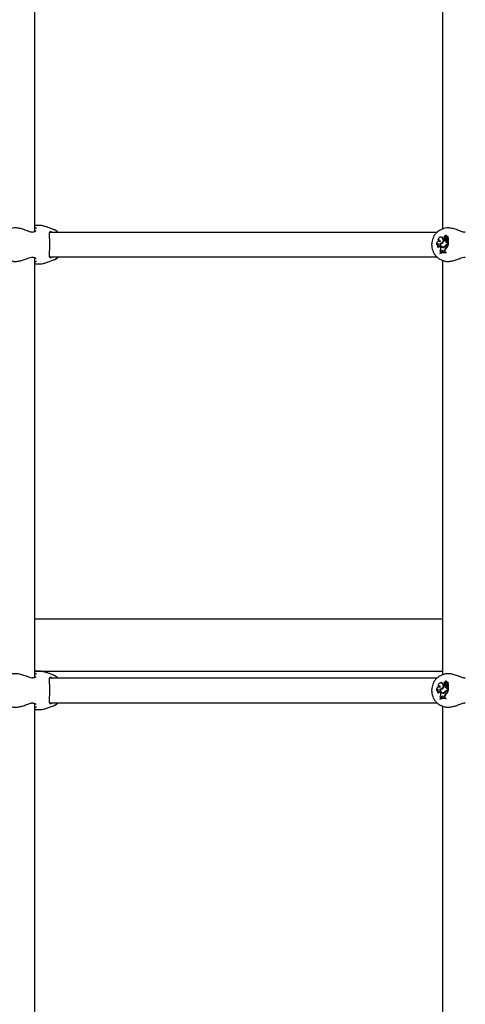
# Model space of a CAD drawing. Units: millimetres. Extents: x 0 to 42, y 0 to 29.8.
# Drawn here: x 24.7 to 25.5, y 8.9 to 10.5 of the extents above; entities that cross this region are included whole.
import ezdxf

# ---------------------------------------------------------------- set-up
doc = ezdxf.new("R2010")
doc.units = ezdxf.units.MM

msp = doc.modelspace()

# ---------------------------------------------------------------- linework, layer by layer
for p, q in [((24.7708, 10.1805), (24.7708, 10.8633)), ((25.4344, 10.859), (25.4344, 10.1848)), ((24.7774, 10.1907), (24.7708, 10.1907)), ((24.8011, 10.1842), (24.7898, 10.1884)), ((25.4366, 10.1856), (25.4329, 10.1842)), ((24.7678, 10.1798), (24.767, 10.1798)), ((24.7678, 10.1798), (24.7678, 10.1798)), ((25.4252, 10.1794), (24.7951, 10.1794)), ((25.4311, 10.1717), (25.4305, 10.1716)), ((25.4321, 10.1839), (25.4329, 10.1842)), ((25.4336, 10.1708), (25.4343, 10.1709)), ((25.4379, 10.1729), (25.4376, 10.1729)), ((25.4386, 10.17), (25.4393, 10.1701)), ((25.4396, 10.1745), (25.439, 10.1744)), ((25.4404, 10.1726), (25.4411, 10.1725)), ((25.4404, 10.1695), (25.441, 10.1696)), ((25.4406, 10.1706), (25.4412, 10.1705)), ((25.4409, 10.1707), (25.4423, 10.1726)), ((25.4416, 10.1709), (25.4426, 10.1722)), ((25.4428, 10.1727), (25.4422, 10.1726)), ((25.4432, 10.1723), (25.4426, 10.1722)), ((25.4427, 10.1698), (25.4434, 10.1698)), ((25.4429, 10.1728), (25.4428, 10.1727)), ((25.4429, 10.1723), (25.443, 10.1725)), ((25.4714, 10.1798), (25.4707, 10.1798)), ((25.4245, 10.1595), (25.4251, 10.1591)), ((25.4269, 10.1556), (25.4276, 10.1553)), ((25.4271, 10.1655), (25.4277, 10.1651)), ((25.4288, 10.1651), (25.4282, 10.165)), ((25.4309, 10.1618), (25.4315, 10.1617)), ((25.4309, 10.1611), (25.4314, 10.1612)), ((25.4311, 10.1618), (25.431, 10.1612)), ((25.431, 10.1557), (25.4312, 10.1548)), ((25.4343, 10.1556), (25.4349, 10.1555)), ((25.4359, 10.155), (25.4363, 10.1551)), ((25.4362, 10.1558), (25.4368, 10.1557)), ((25.4374, 10.1668), (25.4379, 10.1669)), ((25.4384, 10.1668), (25.4374, 10.1668)), ((25.4376, 10.1675), (25.4382, 10.1674)), ((25.4391, 10.1669), (25.4379, 10.1669)), ((25.4384, 10.1668), (25.4391, 10.1669)), ((25.4386, 10.1682), (25.4393, 10.1681)), ((25.4391, 10.1583), (25.4398, 10.1582)), ((25.4406, 10.1633), (25.4412, 10.1634)), ((25.4411, 10.1657), (25.4417, 10.1656)), ((25.4424, 10.1593), (25.4418, 10.1592)), ((25.4419, 10.1679), (25.4426, 10.168)), ((25.4421, 10.16), (25.4433, 10.16)), ((25.4423, 10.1593), (25.4431, 10.1593)), ((25.4429, 10.1676), (25.4426, 10.168)), ((25.4427, 10.1599), (25.444, 10.1599)), ((25.4428, 10.1638), (25.4433, 10.1644)), ((25.4429, 10.1662), (25.4435, 10.1661)), ((25.4429, 10.1662), (25.4429, 10.1662)), ((25.443, 10.1594), (25.4438, 10.1594)), ((25.4431, 10.1593), (25.4438, 10.1594)), ((25.4433, 10.1644), (25.4436, 10.1645)), ((25.4433, 10.16), (25.4433, 10.1644)), ((25.4433, 10.16), (25.444, 10.1599)), ((25.444, 10.1599), (25.444, 10.1645)), ((24.7678, 10.139), (24.7678, 10.139)), ((24.7708, 9.4555), (24.7708, 10.1383)), ((24.7951, 10.1394), (25.4252, 10.1394)), ((25.4302, 10.1458), (25.4302, 10.1452)), ((25.4302, 10.1452), (25.4307, 10.1451)), ((25.4315, 10.147), (25.4324, 10.1472)), ((25.4315, 10.147), (25.432, 10.1468)), ((25.432, 10.1468), (25.4331, 10.1471)), ((25.4325, 10.1482), (25.4324, 10.1472)), ((25.4324, 10.1472), (25.4331, 10.1471)), ((25.4325, 10.1482), (25.4332, 10.1482)), ((25.4332, 10.1482), (25.4331, 10.1471)), ((25.4339, 10.1467), (25.4333, 10.1466)), ((25.4356, 10.1487), (25.4359, 10.1476)), ((25.4359, 10.1476), (25.4371, 10.1476)), ((25.4359, 10.1476), (25.4365, 10.1475)), ((25.4365, 10.1475), (25.4378, 10.1475)), ((25.4371, 10.1487), (25.4371, 10.1476)), ((25.4371, 10.1476), (25.4378, 10.1475)), ((25.4378, 10.1487), (25.4378, 10.1475)), ((25.4391, 10.1529), (25.4398, 10.1528)), ((25.4397, 10.1464), (25.4405, 10.1465)), ((25.4397, 10.1459), (25.4397, 10.1464)), ((25.4397, 10.1459), (25.4405, 10.1458)), ((25.4405, 10.1458), (25.4405, 10.1465)), ((25.4714, 10.139), (25.4714, 10.139)), ((24.7708, 10.1282), (24.7774, 10.1282)), ((24.772, 10.1364), (24.772, 10.1366)), ((24.7898, 10.1304), (24.8011, 10.1346)), ((25.4329, 10.1346), (25.4325, 10.1347)), ((25.4329, 10.1346), (25.4367, 10.1332)), ((25.4344, 10.134), (25.4344, 9.4598)), ((25.4344, 9.5503), (24.7708, 9.5503)), ((24.7708, 9.466), (25.4344, 9.466)), ((24.7774, 9.4657), (24.7708, 9.4657)), ((24.7678, 9.4548), (24.767, 9.4548)), ((24.7678, 9.4548), (24.7678, 9.4548)), ((24.8011, 9.4592), (24.7898, 9.4634)), ((25.4252, 9.4544), (24.7951, 9.4544)), ((25.4321, 9.4589), (25.4329, 9.4592)), ((25.4366, 9.4606), (25.4329, 9.4592)), ((25.4396, 9.4495), (25.439, 9.4494)), ((25.4714, 9.4548), (25.4707, 9.4548)), ((25.4245, 9.4345), (25.4251, 9.4341)), ((25.4271, 9.4405), (25.4277, 9.4401)), ((25.4288, 9.4401), (25.4282, 9.44)), ((25.4311, 9.4467), (25.4305, 9.4466)), ((25.4309, 9.4368), (25.4315, 9.4367)), ((25.4309, 9.4361), (25.4314, 9.4362)), ((25.4311, 9.4368), (25.431, 9.4362)), ((25.4336, 9.4458), (25.4343, 9.4459)), ((25.4374, 9.4418), (25.4379, 9.4419)), ((25.4384, 9.4418), (25.4374, 9.4418)), ((25.4379, 9.4479), (25.4376, 9.4479)), ((25.4376, 9.4425), (25.4382, 9.4424)), ((25.4391, 9.4419), (25.4379, 9.4419)), ((25.4384, 9.4418), (25.4391, 9.4419)), ((25.4386, 9.445), (25.4393, 9.4451)), ((25.4386, 9.4432), (25.4393, 9.4431)), ((25.4391, 9.4333), (25.4398, 9.4332)), ((25.4404, 9.4476), (25.4411, 9.4475)), ((25.4404, 9.4445), (25.441, 9.4446)), ((25.4406, 9.4456), (25.4412, 9.4455)), ((25.4406, 9.4383), (25.4412, 9.4384)), ((25.4409, 9.4457), (25.4423, 9.4476)), ((25.4411, 9.4407), (25.4417, 9.4406)), ((25.4416, 9.4459), (25.4426, 9.4472)), ((25.4424, 9.4343), (25.4418, 9.4342)), ((25.4419, 9.4429), (25.4426, 9.443)), ((25.4421, 9.435), (25.4433, 9.435)), ((25.4428, 9.4477), (25.4422, 9.4476)), ((25.4423, 9.4343), (25.4431, 9.4343)), ((25.4432, 9.4473), (25.4426, 9.4472)), ((25.4429, 9.4426), (25.4426, 9.443)), ((25.4427, 9.4448), (25.4434, 9.4448)), ((25.4427, 9.4349), (25.444, 9.4349)), ((25.4429, 9.4478), (25.4428, 9.4477)), ((25.4428, 9.4388), (25.4433, 9.4394)), ((25.4429, 9.4473), (25.443, 9.4475)), ((25.4429, 9.4412), (25.4435, 9.4411)), ((25.4429, 9.4412), (25.4429, 9.4412)), ((25.443, 9.4344), (25.4438, 9.4344)), ((25.4431, 9.4343), (25.4438, 9.4344)), ((25.4433, 9.4394), (25.4436, 9.4395)), ((25.4433, 9.435), (25.4433, 9.4394)), ((25.4433, 9.435), (25.444, 9.4349)), ((25.444, 9.4349), (25.444, 9.4395)), ((25.4269, 9.4306), (25.4276, 9.4303)), ((25.4302, 9.4208), (25.4302, 9.4202)), ((25.4302, 9.4202), (25.4307, 9.4201)), ((25.431, 9.4307), (25.4312, 9.4298)), ((25.4315, 9.422), (25.4324, 9.4222)), ((25.4315, 9.422), (25.432, 9.4218)), ((25.432, 9.4218), (25.4331, 9.4221)), ((25.4325, 9.4232), (25.4324, 9.4222)), ((25.4324, 9.4222), (25.4331, 9.4221)), ((25.4325, 9.4232), (25.4332, 9.4232)), ((25.4332, 9.4232), (25.4331, 9.4221)), ((25.4339, 9.4217), (25.4333, 9.4216)), ((25.4343, 9.4306), (25.4349, 9.4305)), ((25.4356, 9.4237), (25.4359, 9.4226)), ((25.4359, 9.43), (25.4363, 9.4301)), ((25.4359, 9.4226), (25.4371, 9.4226)), ((25.4359, 9.4226), (25.4365, 9.4225)), ((25.4362, 9.4308), (25.4368, 9.4307)), ((25.4365, 9.4225), (25.4378, 9.4225)), ((25.4371, 9.4237), (25.4371, 9.4226)), ((25.4371, 9.4226), (25.4378, 9.4225)), ((25.4378, 9.4237), (25.4378, 9.4225)), ((25.4391, 9.4279), (25.4398, 9.4278)), ((25.4397, 9.4214), (25.4405, 9.4215)), ((25.4397, 9.4209), (25.4397, 9.4214)), ((25.4397, 9.4209), (25.4405, 9.4208)), ((25.4405, 9.4208), (25.4405, 9.4215)), ((24.7678, 9.414), (24.7678, 9.414)), ((24.7708, 8.7305), (24.7708, 9.4133)), ((24.7708, 9.4032), (24.7774, 9.4032)), ((24.772, 9.4114), (24.772, 9.4116)), ((24.7898, 9.4054), (24.8011, 9.4096)), ((24.7951, 9.4144), (25.4252, 9.4144)), ((25.4329, 9.4096), (25.4325, 9.4097)), ((25.4329, 9.4096), (25.4367, 9.4082)), ((25.4344, 9.409), (25.4344, 8.7348)), ((25.4714, 9.414), (25.4714, 9.414))]:
    msp.add_line(p, q)
at = {"flags": 128}
for points in [[(25.4336, 10.1708), (25.4324, 10.1714), (25.4312, 10.1717), (25.4299, 10.1714), (25.4287, 10.1708), (25.4278, 10.1697), (25.4272, 10.1684), (25.4269, 10.167), (25.4271, 10.1655)], [(25.4304, 10.1619), (25.4319, 10.1618), (25.4333, 10.1623), (25.4345, 10.1633), (25.4354, 10.1648), (25.4357, 10.1664), (25.4355, 10.1681), (25.4347, 10.1697), (25.4336, 10.1708)], [(25.4315, 10.1617), (25.4326, 10.1617), (25.4341, 10.1622), (25.4353, 10.1633), (25.4361, 10.1648), (25.4364, 10.1665), (25.4362, 10.1682), (25.4354, 10.1697), (25.4343, 10.1709)], [(25.4349, 10.1555), (25.4358, 10.1555), (25.4368, 10.1557)], [(25.4404, 10.1662), (25.4407, 10.1659), (25.4412, 10.1657), (25.4416, 10.1658), (25.442, 10.1661), (25.4422, 10.1665), (25.4423, 10.167), (25.4422, 10.1675), (25.4419, 10.1679)], [(25.443, 10.1594), (25.4426, 10.1594), (25.4424, 10.1593)], [(25.4336, 9.4458), (25.4324, 9.4464), (25.4312, 9.4467), (25.4299, 9.4464), (25.4287, 9.4458), (25.4278, 9.4447), (25.4272, 9.4434), (25.4269, 9.442), (25.4271, 9.4405)], [(25.4304, 9.4369), (25.4319, 9.4368), (25.4333, 9.4373), (25.4345, 9.4383), (25.4354, 9.4398), (25.4357, 9.4414), (25.4355, 9.4431), (25.4347, 9.4447), (25.4336, 9.4458)], [(25.4315, 9.4367), (25.4326, 9.4367), (25.4341, 9.4372), (25.4353, 9.4383), (25.4361, 9.4398), (25.4364, 9.4415), (25.4362, 9.4432), (25.4354, 9.4447), (25.4343, 9.4459)], [(25.4404, 9.4412), (25.4407, 9.4409), (25.4412, 9.4407), (25.4416, 9.4408), (25.442, 9.4411), (25.4422, 9.4415), (25.4423, 9.442), (25.4422, 9.4425), (25.4419, 9.4429)], [(25.443, 9.4344), (25.4426, 9.4344), (25.4424, 9.4343)], [(25.4349, 9.4305), (25.4358, 9.4305), (25.4368, 9.4307)]]:
    msp.add_lwpolyline(points, dxfattribs=at)
for centre, radius, start, end in [((24.7933, 10.1636), 0.0221, 45.7157, 69.311), ((25.4318, 10.1679), 0.00387, 49.8456, 99.7318), ((25.438, 10.1714), 0.00143, 91.3168, 251.2406), ((25.4377, 10.1685), 0.000932, 148.0567, 340.8594), ((25.4391, 10.1684), 0.00231, 134.9276, 167.4158), ((25.4392, 10.1731), 0.00128, 340.3216, 188.875), ((25.4406, 10.1705), 0.00212, 95.668, 193.0252), ((25.434, 10.1691), 0.00463, 348.7973, 12.3489), ((25.4412, 10.1705), 0.002, 93.176, 193.1941), ((25.4346, 10.1691), 0.00475, 348.709, 12.3043), ((25.4397, 10.173), 0.00147, 340.0736, 94.4973), ((25.4429, 10.1678), 0.00302, 147.7652, 212.5166), ((25.4413, 10.1711), 0.00101, 138.753, 181.1676), ((25.4407, 10.171), 0.000382, 172.3999, 311.1265), ((25.4442, 10.1717), 0.00445, 209.8568, 238.0659), ((25.4427, 10.1698), 0.00289, 97.4563, 137.7861), ((25.4449, 10.1717), 0.00437, 208.0833, 238.1197), ((25.4413, 10.1709), 0.000416, 259.9718, 285.4411), ((25.4427, 10.17), 0.00143, 141.929, 239.2387), ((25.4423, 10.1726), 0.0000556, 316.2303, 77.4363), ((25.4443, 10.171), 0.00201, 145.3079, 219.0176), ((25.4426, 10.1722), 0.0000271, 327.3476, 116.8258), ((25.4411, 10.1679), 0.00246, 315.7564, 48.2459), ((25.4429, 10.1726), 0.000167, 317.6331, 82.1082), ((25.4449, 10.171), 0.00189, 145.1253, 218.7397), ((25.4432, 10.1722), 0.000135, 323.2962, 93.8426), ((25.4417, 10.1679), 0.00257, 314.6283, 48.0627), ((25.4289, 10.1604), 0.00449, 65.0937, 191.8781), ((25.4265, 10.1588), 0.00207, 52.7151, 159.5324), ((25.4272, 10.1586), 0.00215, 92.151, 166.6227), ((25.4298, 10.1576), 0.00352, 125.8375, 214.9381), ((25.429, 10.1552), 0.00207, 12.5114, 170.2211), ((25.4289, 10.1648), 0.00195, 350.5627, 160.6578), ((25.4297, 10.1551), 0.00213, 92.8958, 173.2433), ((25.4296, 10.1648), 0.00193, 94.412, 170.0115), ((25.4295, 10.1613), 0.00388, 70.3494, 100.0127), ((25.4352, 10.1601), 0.00512, 158.8406, 277.6986), ((25.4249, 10.1529), 0.00658, 325.1362, 17.0478), ((25.4351, 10.16), 0.00433, 165.2891, 284.8275), ((25.4316, 10.1654), 0.0043, 260.1442, 314.9374), ((25.4323, 10.1652), 0.00403, 258.1815, 280.0482), ((25.4356, 10.1594), 0.0044, 207.6453, 271.9219), ((25.4286, 10.1691), 0.00906, 311.8605, 345.3989), ((25.4349, 10.1603), 0.00538, 280.1066, 333.9988), ((25.4342, 10.1612), 0.00567, 289.9508, 329.7749), ((25.4349, 10.1611), 0.00577, 289.9647, 329.7594), ((25.4383, 10.1684), 0.000984, 262.2514, 346.1093), ((25.4436, 10.1675), 0.00518, 188.2616, 234.6795), ((25.4442, 10.1675), 0.00508, 187.3366, 234.6496), ((25.4422, 10.1565), 0.00354, 91.3657, 148.8531), ((25.4283, 10.1639), 0.0155, 314.3981, 342.5081), ((25.4428, 10.1564), 0.00345, 91.3642, 148.8296), ((25.4289, 10.164), 0.0156, 314.3891, 343.043), ((25.4424, 10.1561), 0.00321, 91.091, 144.2604), ((25.4414, 10.1645), 0.00151, 234.6976, 330.8467), ((25.4421, 10.1645), 0.0014, 233.8351, 266.4262), ((25.4419, 10.1667), 0.0011, 261.6532, 337.2843), ((25.4407, 10.1669), 0.00225, 340.9029, 55.3661), ((25.4435, 10.1662), 0.000078, 260.1426, 304.7873), ((25.4439, 10.1645), 0.0000519, 359.0525, 137.0577), ((24.7933, 10.1552), 0.0221, 290.689, 314.2843), ((25.436, 10.131), 0.0159, 76.4824, 111.5409), ((25.436, 10.1303), 0.0161, 76.6221, 111.3126), ((25.429, 10.147), 0.0025, 358.5311, 58.0562), ((25.4367, 10.1302), 0.016, 80.0009, 111.7847), ((25.434, 10.1483), 0.00158, 13.9872, 183.9085), ((25.4348, 10.1482), 0.00163, 97.1546, 180.4093), ((25.4367, 10.1311), 0.0159, 76.1577, 100.0404), ((25.4423, 10.1488), 0.00516, 127.7758, 181.1679), ((25.4429, 10.1488), 0.00504, 127.693, 181.1763), ((24.7933, 9.4386), 0.0221, 45.7157, 69.311), ((25.4392, 9.4481), 0.00128, 340.3216, 188.875), ((25.4397, 9.448), 0.00147, 340.0736, 94.4973), ((25.4289, 9.4354), 0.00449, 65.0937, 191.8781), ((25.4265, 9.4338), 0.00207, 52.7151, 159.5324), ((25.4272, 9.4336), 0.00215, 92.1656, 166.6222), ((25.4298, 9.4326), 0.00352, 125.8375, 214.9381), ((25.4289, 9.4398), 0.00195, 350.5627, 160.6578), ((25.4296, 9.4398), 0.00193, 93.548, 170.0475), ((25.4295, 9.4363), 0.00388, 70.3495, 100.0127), ((25.4352, 9.4351), 0.00512, 158.8406, 277.6986), ((25.4351, 9.435), 0.00433, 165.2891, 284.8275), ((25.4316, 9.4404), 0.0043, 260.1442, 314.9374), ((25.4318, 9.4429), 0.00387, 49.8456, 99.7318), ((25.4323, 9.4402), 0.00403, 258.1753, 275.6835), ((25.4356, 9.4344), 0.00439, 207.5934, 274.1109), ((25.4286, 9.4441), 0.00906, 311.8605, 345.3989), ((25.4349, 9.4353), 0.00538, 280.1066, 333.9988), ((25.4342, 9.4362), 0.00567, 289.9508, 329.7749), ((25.438, 9.4464), 0.00143, 91.3168, 251.2406), ((25.4377, 9.4435), 0.000932, 148.0567, 340.8594), ((25.4349, 9.4361), 0.00577, 289.9647, 329.7594), ((25.4391, 9.4434), 0.00231, 134.9276, 167.4158), ((25.4383, 9.4434), 0.000984, 262.2514, 346.1093), ((25.4436, 9.4425), 0.00518, 188.2616, 234.6795), ((25.4406, 9.4455), 0.00212, 95.668, 193.0252), ((25.434, 9.4441), 0.00463, 348.7973, 12.3489), ((25.4442, 9.4425), 0.00508, 187.3366, 234.6496), ((25.4422, 9.4315), 0.00354, 91.3657, 148.8531), ((25.4283, 9.4389), 0.0155, 314.3981, 342.5081), ((25.4412, 9.4455), 0.002, 93.176, 193.1941), ((25.4346, 9.4441), 0.00475, 348.709, 12.3043), ((25.4428, 9.4314), 0.00345, 91.3642, 148.8296), ((25.4289, 9.439), 0.0156, 314.3891, 343.043), ((25.4424, 9.4311), 0.00321, 91.091, 144.2604), ((25.4429, 9.4428), 0.00302, 147.7652, 212.5166), ((25.4413, 9.4461), 0.00101, 138.753, 181.1676), ((25.4407, 9.446), 0.000382, 172.3999, 311.1265), ((25.4442, 9.4467), 0.00445, 209.8568, 238.0659), ((25.4427, 9.4448), 0.00289, 97.4563, 137.7861), ((25.4414, 9.4395), 0.00151, 234.6976, 330.8467), ((25.4449, 9.4467), 0.00437, 208.0833, 238.1197), ((25.4413, 9.4459), 0.000416, 259.9718, 285.4411), ((25.4421, 9.4395), 0.0014, 233.8351, 266.4262), ((25.4427, 9.445), 0.00143, 141.929, 239.2387), ((25.4419, 9.4417), 0.0011, 261.6532, 337.2843), ((25.4407, 9.4419), 0.00225, 340.9029, 55.3661), ((25.4423, 9.4476), 0.0000556, 316.2303, 77.4363), ((25.4443, 9.446), 0.00201, 145.3079, 219.0176), ((25.4426, 9.4472), 0.0000271, 327.3476, 116.8258), ((25.4411, 9.4429), 0.00246, 315.7564, 48.2459), ((25.4429, 9.4476), 0.000167, 317.6331, 82.1082), ((25.4449, 9.446), 0.00189, 145.1253, 218.7397), ((25.4432, 9.4472), 0.000135, 323.2962, 93.8426), ((25.4417, 9.4429), 0.00257, 314.6283, 48.0627), ((25.4435, 9.4412), 0.000078, 260.1426, 304.7873), ((25.4439, 9.4395), 0.0000519, 359.0525, 137.0577), ((25.429, 9.4302), 0.00207, 12.5114, 170.2211), ((25.4297, 9.4301), 0.00213, 92.906, 173.2428), ((25.436, 9.406), 0.0159, 76.4824, 111.5409), ((25.436, 9.4053), 0.0161, 76.6221, 111.3126), ((25.4249, 9.4279), 0.00658, 325.1362, 17.0478), ((25.429, 9.422), 0.0025, 358.5311, 58.0562), ((25.4367, 9.4052), 0.016, 80.0009, 111.7847), ((25.434, 9.4233), 0.00158, 13.9872, 183.9085), ((25.4348, 9.4232), 0.00163, 97.1546, 180.4093), ((25.4367, 9.4061), 0.0159, 76.1577, 100.0404), ((25.4423, 9.4238), 0.00516, 127.7758, 181.1679), ((25.4429, 9.4238), 0.00504, 127.693, 181.1763), ((24.7933, 9.4302), 0.0221, 290.689, 314.2843)]:
    msp.add_arc(centre, radius, start, end)
for points, knots in [([(24.7676, 10.1795), (24.7664, 10.1796), (24.7653, 10.1796), (24.7623, 10.1805), (24.7582, 10.182), (24.7515, 10.1846), (24.7442, 10.1865), (24.7379, 10.1868), (24.734, 10.1862), (24.7329, 10.1856), (24.7329, 10.1856)], [0, 0, 0, 0, 0.117258, 0.121088, 0.277532, 0.46879, 0.650783, 0.834744, 0.999035, 1, 1, 1, 1]), ([(24.7708, 10.1881), (24.7717, 10.1875), (24.7727, 10.1868), (24.773, 10.186), (24.773, 10.1858)], [0, 0, 0, 0, 0.797417, 1, 1, 1, 1]), ([(24.7898, 10.1883), (24.7885, 10.1888), (24.7855, 10.1899), (24.7813, 10.1906), (24.7784, 10.1906), (24.7773, 10.1906)], [0, 0, 0, 0, 0.3152154, 0.7431281, 1, 1, 1, 1]), ([(25.4712, 10.1795), (25.4701, 10.1796), (25.4689, 10.1796), (25.4659, 10.1805), (25.4618, 10.182), (25.4552, 10.1846), (25.4479, 10.1865), (25.4415, 10.1868), (25.4377, 10.1862), (25.4366, 10.1856), (25.4366, 10.1856)], [0, 0, 0, 0, 0.117258, 0.121088, 0.277532, 0.46879, 0.650783, 0.834744, 0.999035, 1, 1, 1, 1]), ([(24.7714, 10.1808), (24.7713, 10.1807), (24.771, 10.1805), (24.77, 10.1801), (24.7685, 10.1799), (24.7678, 10.1798)], [0, 0, 0, 0, 0.075901, 0.548454, 1, 1, 1, 1]), ([(24.772, 10.1823), (24.772, 10.1821), (24.7721, 10.1814), (24.7718, 10.181), (24.7714, 10.1808), (24.7714, 10.1808)], [0, 0, 0, 0, 0.241905, 0.873221, 1, 1, 1, 1]), ([(24.7945, 10.1402), (24.7945, 10.1413), (24.7945, 10.1431), (24.7949, 10.147), (24.7952, 10.1516), (24.7954, 10.1574), (24.7953, 10.1641), (24.795, 10.1702), (24.7945, 10.1753), (24.7945, 10.1776), (24.7945, 10.1786)], [0, 0, 0, 0, 0.123346, 0.222012, 0.32054, 0.459353, 0.598702, 0.732209, 0.878583, 1, 1, 1, 1]), ([(24.7949, 10.1779), (24.7949, 10.1782), (24.7949, 10.179), (24.7952, 10.1799), (24.7954, 10.1803), (24.7957, 10.1804), (24.7957, 10.1804)], [0, 0, 0, 0, 0.149837, 0.5289066, 0.9230581, 1, 1, 1, 1]), ([(24.7981, 10.1803), (24.7979, 10.1804), (24.7969, 10.1808), (24.7961, 10.1805), (24.7955, 10.1803)], [0, 0, 0, 0, 0.196637, 1, 1, 1, 1]), ([(24.8088, 10.1794), (24.8079, 10.1802), (24.806, 10.1819), (24.8032, 10.1835), (24.8014, 10.1841), (24.8008, 10.1842)], [0, 0, 0, 0, 0.3619728, 0.828359, 1, 1, 1, 1]), ([(25.4321, 10.1838), (25.4312, 10.1834), (25.429, 10.1825), (25.4259, 10.1803), (25.4228, 10.1772), (25.4203, 10.1736), (25.4184, 10.1696), (25.4171, 10.1653), (25.4167, 10.1618), (25.4166, 10.1598), (25.4166, 10.1594)], [0, 0, 0, 0, 0.096333, 0.236809, 0.378328, 0.521203, 0.665496, 0.81108, 0.957744, 1, 1, 1, 1]), ([(25.4409, 10.1707), (25.4411, 10.1707), (25.4413, 10.1707), (25.4414, 10.1706), (25.4415, 10.1706)], [0, 0, 0, 0, 0.813769, 1, 1, 1, 1]), ([(25.4423, 10.1726), (25.4423, 10.1726), (25.4424, 10.1727), (25.4426, 10.1727), (25.4428, 10.1727), (25.4429, 10.1728)], [0, 0, 0, 0, 0.078947, 0.394734, 1, 1, 1, 1]), ([(25.4423, 10.1726), (25.4424, 10.1725), (25.4425, 10.1725), (25.4427, 10.1725), (25.4429, 10.1725), (25.443, 10.1725)], [0, 0, 0, 0, 0.0789478, 0.394739, 1, 1, 1, 1]), ([(25.4426, 10.1722), (25.4427, 10.1722), (25.4427, 10.1722), (25.4429, 10.1721), (25.4431, 10.1721), (25.4433, 10.1721), (25.4434, 10.1721)], [0, 0, 0, 0, 0.042677, 0.213385, 0.896216, 1, 1, 1, 1]), ([(25.4166, 10.1594), (25.4167, 10.1584), (25.4167, 10.1559), (25.4175, 10.152), (25.419, 10.1476), (25.4213, 10.1436), (25.4242, 10.1401), (25.4276, 10.1373), (25.4304, 10.1355), (25.4321, 10.1349), (25.4325, 10.1348)], [0, 0, 0, 0, 0.090606, 0.236378, 0.38268, 0.529083, 0.675131, 0.820272, 0.963987, 1, 1, 1, 1]), ([(25.4429, 10.1662), (25.4429, 10.1662), (25.4429, 10.1662), (25.4429, 10.1662), (25.443, 10.1662), (25.4432, 10.1661), (25.4434, 10.1661), (25.4435, 10.1661)], [0, 0, 0, 0, 0.002967, 0.014837, 0.062318, 0.252237, 1, 1, 1, 1]), ([(25.4436, 10.1645), (25.4436, 10.1645), (25.4436, 10.1645), (25.4436, 10.1645), (25.4436, 10.1645), (25.4436, 10.1645), (25.4438, 10.1645), (25.4439, 10.1645), (25.444, 10.1645)], [0, 0, 0, 0, 0.0008305, 0.0041529, 0.0174418, 0.07059, 0.2831708, 1, 1, 1, 1]), ([(25.4436, 10.1645), (25.4436, 10.1645), (25.4436, 10.1645), (25.4437, 10.1645), (25.4438, 10.1645), (25.4439, 10.1645), (25.4439, 10.1645)], [0, 0, 0, 0, 0.073447, 0.5, 0.75, 1, 1, 1, 1]), ([(24.7331, 10.1334), (24.7337, 10.1331), (24.7358, 10.1321), (24.7409, 10.132), (24.7475, 10.1331), (24.7543, 10.1352), (24.7605, 10.1378), (24.7641, 10.1388), (24.7656, 10.1392)], [0, 0, 0, 0, 0.088435, 0.285681, 0.461835, 0.643357, 0.85255, 1, 1, 1, 1]), ([(24.7652, 10.1388), (24.7657, 10.1389), (24.7667, 10.1391), (24.7674, 10.139), (24.7677, 10.1389)], [0, 0, 0, 0, 0.5171558, 1, 1, 1, 1]), ([(24.7678, 10.139), (24.7679, 10.139), (24.7688, 10.1389), (24.7701, 10.1387), (24.7712, 10.1382), (24.7714, 10.1381), (24.7714, 10.138)], [0, 0, 0, 0, 0.051814, 0.503842, 0.965108, 1, 1, 1, 1]), ([(24.7714, 10.138), (24.7715, 10.138), (24.7718, 10.1378), (24.772, 10.1373), (24.772, 10.1367), (24.772, 10.1364)], [0, 0, 0, 0, 0.163692, 0.661908, 1, 1, 1, 1]), ([(24.7957, 10.1384), (24.7956, 10.1384), (24.7953, 10.1386), (24.7951, 10.1391), (24.7949, 10.14), (24.7949, 10.1408), (24.7949, 10.1409)], [0, 0, 0, 0, 0.1191935, 0.5273467, 0.9620137, 1, 1, 1, 1]), ([(24.7951, 10.1386), (24.7952, 10.1385), (24.796, 10.138), (24.7971, 10.1383), (24.7981, 10.1385)], [0, 0, 0, 0, 0.167794, 1, 1, 1, 1]), ([(24.8011, 10.1346), (24.8022, 10.1351), (24.8046, 10.1361), (24.8072, 10.1378), (24.8085, 10.1391), (24.8088, 10.1394)], [0, 0, 0, 0, 0.392545, 0.857395, 1, 1, 1, 1]), ([(25.4367, 10.1334), (25.4374, 10.1331), (25.4394, 10.1321), (25.4446, 10.132), (25.4511, 10.1331), (25.4579, 10.1352), (25.4641, 10.1378), (25.4677, 10.1388), (25.4692, 10.1392)], [0, 0, 0, 0, 0.088435, 0.285681, 0.461835, 0.643357, 0.85255, 1, 1, 1, 1]), ([(25.4689, 10.1388), (25.4694, 10.1389), (25.4703, 10.1391), (25.471, 10.139), (25.4714, 10.1389)], [0, 0, 0, 0, 0.517156, 1, 1, 1, 1]), ([(24.773, 10.133), (24.773, 10.1328), (24.7727, 10.132), (24.7718, 10.1311), (24.7709, 10.1306), (24.7708, 10.1306)], [0, 0, 0, 0, 0.224937, 0.925925, 1, 1, 1, 1]), ([(24.7774, 10.1282), (24.7781, 10.1282), (24.7806, 10.1281), (24.7847, 10.1289), (24.7882, 10.1297), (24.7898, 10.1304), (24.7899, 10.1304)], [0, 0, 0, 0, 0.164897, 0.578856, 0.985186, 1, 1, 1, 1]), ([(24.7898, 9.4633), (24.7885, 9.4638), (24.7855, 9.4649), (24.7813, 9.4656), (24.7784, 9.4656), (24.7773, 9.4656)], [0, 0, 0, 0, 0.3152154, 0.7431281, 1, 1, 1, 1]), ([(24.7676, 9.4545), (24.7664, 9.4546), (24.7653, 9.4546), (24.7623, 9.4555), (24.7582, 9.457), (24.7515, 9.4596), (24.7442, 9.4615), (24.7379, 9.4618), (24.734, 9.4612), (24.7329, 9.4606), (24.7329, 9.4606)], [0, 0, 0, 0, 0.117258, 0.121088, 0.277532, 0.46879, 0.650783, 0.834744, 0.999035, 1, 1, 1, 1]), ([(24.7714, 9.4558), (24.7713, 9.4557), (24.771, 9.4555), (24.77, 9.4551), (24.7685, 9.4549), (24.7678, 9.4548)], [0, 0, 0, 0, 0.075901, 0.548454, 1, 1, 1, 1]), ([(24.7708, 9.4631), (24.7717, 9.4625), (24.7727, 9.4618), (24.773, 9.461), (24.773, 9.4608)], [0, 0, 0, 0, 0.797417, 1, 1, 1, 1]), ([(24.772, 9.4573), (24.772, 9.4571), (24.7721, 9.4564), (24.7718, 9.456), (24.7714, 9.4558), (24.7714, 9.4558)], [0, 0, 0, 0, 0.241905, 0.873221, 1, 1, 1, 1]), ([(24.7945, 9.4152), (24.7945, 9.4163), (24.7945, 9.4181), (24.7949, 9.422), (24.7952, 9.4266), (24.7954, 9.4324), (24.7953, 9.4391), (24.795, 9.4452), (24.7945, 9.4503), (24.7945, 9.4526), (24.7945, 9.4536)], [0, 0, 0, 0, 0.123346, 0.222012, 0.32054, 0.459353, 0.598702, 0.732209, 0.878583, 1, 1, 1, 1]), ([(24.7949, 9.4529), (24.7949, 9.4532), (24.7949, 9.454), (24.7952, 9.4549), (24.7954, 9.4553), (24.7957, 9.4554), (24.7957, 9.4554)], [0, 0, 0, 0, 0.149837, 0.5289066, 0.9230581, 1, 1, 1, 1]), ([(24.7981, 9.4553), (24.7979, 9.4554), (24.7969, 9.4558), (24.7961, 9.4555), (24.7955, 9.4553)], [0, 0, 0, 0, 0.196637, 1, 1, 1, 1]), ([(24.8088, 9.4544), (24.8079, 9.4552), (24.806, 9.4569), (24.8032, 9.4585), (24.8014, 9.4591), (24.8008, 9.4592)], [0, 0, 0, 0, 0.3619728, 0.828359, 1, 1, 1, 1]), ([(25.4321, 9.4588), (25.4312, 9.4584), (25.429, 9.4575), (25.4259, 9.4553), (25.4228, 9.4522), (25.4203, 9.4486), (25.4184, 9.4446), (25.4171, 9.4403), (25.4167, 9.4368), (25.4166, 9.4348), (25.4166, 9.4344)], [0, 0, 0, 0, 0.096333, 0.236809, 0.378328, 0.521203, 0.665496, 0.81108, 0.957744, 1, 1, 1, 1]), ([(25.4712, 9.4545), (25.4701, 9.4546), (25.4689, 9.4546), (25.4659, 9.4555), (25.4618, 9.457), (25.4552, 9.4596), (25.4479, 9.4615), (25.4415, 9.4618), (25.4377, 9.4612), (25.4366, 9.4606), (25.4366, 9.4606)], [0, 0, 0, 0, 0.117258, 0.121088, 0.277532, 0.46879, 0.650783, 0.834744, 0.999035, 1, 1, 1, 1]), ([(25.4166, 9.4344), (25.4167, 9.4334), (25.4167, 9.4309), (25.4175, 9.427), (25.419, 9.4226), (25.4213, 9.4186), (25.4242, 9.4151), (25.4276, 9.4123), (25.4304, 9.4105), (25.4321, 9.4099), (25.4325, 9.4098)], [0, 0, 0, 0, 0.090606, 0.236378, 0.38268, 0.529083, 0.675131, 0.820272, 0.963987, 1, 1, 1, 1]), ([(25.4409, 9.4457), (25.4411, 9.4457), (25.4413, 9.4457), (25.4414, 9.4456), (25.4415, 9.4456)], [0, 0, 0, 0, 0.813769, 1, 1, 1, 1]), ([(25.4423, 9.4476), (25.4423, 9.4476), (25.4424, 9.4477), (25.4426, 9.4477), (25.4428, 9.4477), (25.4429, 9.4478)], [0, 0, 0, 0, 0.078947, 0.394734, 1, 1, 1, 1]), ([(25.4423, 9.4476), (25.4424, 9.4475), (25.4425, 9.4475), (25.4427, 9.4475), (25.4429, 9.4475), (25.443, 9.4475)], [0, 0, 0, 0, 0.0789478, 0.394739, 1, 1, 1, 1]), ([(25.4426, 9.4472), (25.4427, 9.4472), (25.4427, 9.4472), (25.4429, 9.4471), (25.4431, 9.4471), (25.4433, 9.4471), (25.4434, 9.4471)], [0, 0, 0, 0, 0.042677, 0.213385, 0.896216, 1, 1, 1, 1]), ([(25.4429, 9.4412), (25.4429, 9.4412), (25.4429, 9.4412), (25.4429, 9.4412), (25.443, 9.4412), (25.4432, 9.4411), (25.4434, 9.4411), (25.4435, 9.4411)], [0, 0, 0, 0, 0.002967, 0.014837, 0.062318, 0.252237, 1, 1, 1, 1]), ([(25.4436, 9.4395), (25.4436, 9.4395), (25.4436, 9.4395), (25.4436, 9.4395), (25.4436, 9.4395), (25.4436, 9.4395), (25.4438, 9.4395), (25.4439, 9.4395), (25.444, 9.4395)], [0, 0, 0, 0, 0.0008305, 0.0041529, 0.0174418, 0.07059, 0.2831708, 1, 1, 1, 1]), ([(25.4436, 9.4395), (25.4436, 9.4395), (25.4436, 9.4395), (25.4437, 9.4395), (25.4438, 9.4395), (25.4439, 9.4395), (25.4439, 9.4395)], [0, 0, 0, 0, 0.073447, 0.5, 0.75, 1, 1, 1, 1]), ([(24.7331, 9.4084), (24.7337, 9.4081), (24.7358, 9.4071), (24.7409, 9.407), (24.7475, 9.4081), (24.7543, 9.4102), (24.7605, 9.4128), (24.7641, 9.4138), (24.7656, 9.4142)], [0, 0, 0, 0, 0.088435, 0.285681, 0.461835, 0.643357, 0.85255, 1, 1, 1, 1]), ([(24.7652, 9.4138), (24.7657, 9.4139), (24.7667, 9.4141), (24.7674, 9.414), (24.7677, 9.4139)], [0, 0, 0, 0, 0.5171558, 1, 1, 1, 1]), ([(24.7678, 9.414), (24.7679, 9.414), (24.7688, 9.4139), (24.7701, 9.4137), (24.7712, 9.4132), (24.7714, 9.4131), (24.7714, 9.413)], [0, 0, 0, 0, 0.051814, 0.503842, 0.965108, 1, 1, 1, 1]), ([(24.773, 9.408), (24.773, 9.4078), (24.7727, 9.407), (24.7718, 9.4061), (24.7709, 9.4056), (24.7708, 9.4056)], [0, 0, 0, 0, 0.224937, 0.925925, 1, 1, 1, 1]), ([(24.7714, 9.413), (24.7715, 9.413), (24.7718, 9.4128), (24.772, 9.4123), (24.772, 9.4117), (24.772, 9.4114)], [0, 0, 0, 0, 0.163692, 0.661908, 1, 1, 1, 1]), ([(24.7774, 9.4032), (24.7781, 9.4032), (24.7806, 9.4031), (24.7847, 9.4039), (24.7882, 9.4047), (24.7898, 9.4054), (24.7899, 9.4054)], [0, 0, 0, 0, 0.164897, 0.578856, 0.985186, 1, 1, 1, 1]), ([(24.7957, 9.4134), (24.7956, 9.4134), (24.7953, 9.4136), (24.7951, 9.4141), (24.7949, 9.415), (24.7949, 9.4158), (24.7949, 9.4159)], [0, 0, 0, 0, 0.1191935, 0.5273467, 0.9620137, 1, 1, 1, 1]), ([(24.7951, 9.4136), (24.7952, 9.4135), (24.796, 9.413), (24.7971, 9.4133), (24.7981, 9.4135)], [0, 0, 0, 0, 0.167794, 1, 1, 1, 1]), ([(24.8011, 9.4096), (24.8022, 9.4101), (24.8046, 9.4111), (24.8072, 9.4128), (24.8085, 9.4141), (24.8088, 9.4144)], [0, 0, 0, 0, 0.392545, 0.857395, 1, 1, 1, 1]), ([(25.4367, 9.4084), (25.4374, 9.4081), (25.4394, 9.4071), (25.4446, 9.407), (25.4511, 9.4081), (25.4579, 9.4102), (25.4641, 9.4128), (25.4677, 9.4138), (25.4692, 9.4142)], [0, 0, 0, 0, 0.088435, 0.285681, 0.461835, 0.643357, 0.85255, 1, 1, 1, 1]), ([(25.4689, 9.4138), (25.4694, 9.4139), (25.4703, 9.4141), (25.471, 9.414), (25.4714, 9.4139)], [0, 0, 0, 0, 0.517156, 1, 1, 1, 1])]:
    msp.add_open_spline(points, degree=3, knots=knots)

doc.saveas('drawing.dxf')
